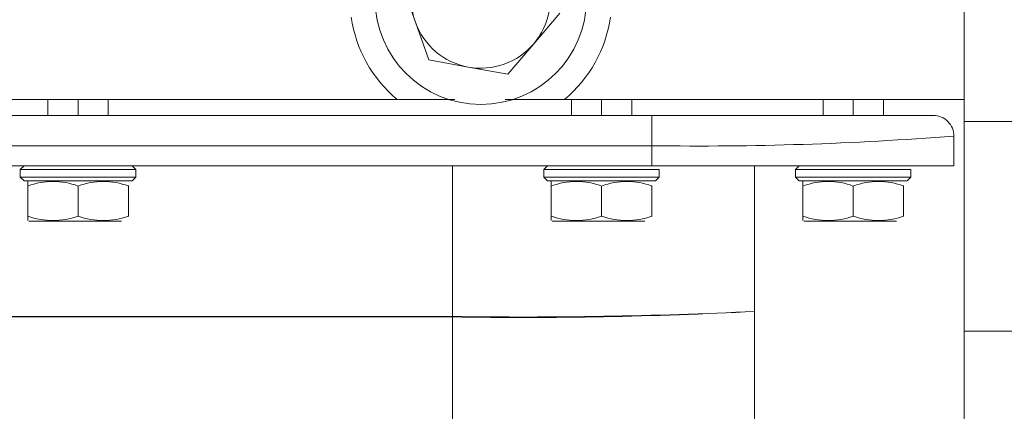
# Model space of a CAD drawing. Units: millimetres. Extents: x 0 to 408, y 0 to 202.
# Drawn here: x 192 to 207, y 123 to 128 of the extents above; entities that cross this region are included whole.
import ezdxf
from ezdxf.enums import TextEntityAlignment as Align
from ezdxf.lldxf.tags import DXFTag

# ---------------------------------------------------------------- set-up
doc = ezdxf.new("R2010")
doc.units = ezdxf.units.MM
for name, color, linetype in [('13820060', 7, 'Continuous'), ('30L00-00571_000_', 7, 'Continuous'), ('DIAMETRO10_DIN_1', 7, 'Continuous'), ('Predeterminado', 7, 'Continuous')]:
    doc.layers.add(name, color=color, linetype=linetype)
doc.styles.add('SEACAD_Arial', font='arial.ttf')
tags = doc.linetypes.add('HIDDEN2', pattern=[4.7625, 3.175, -1.5875]).pattern_tags.tags
tags[6:7] = [DXFTag(74, 4), DXFTag(75, 0), DXFTag(340, '0'), DXFTag(46, 0.0), DXFTag(50, 0.0), DXFTag(44, 0.0), DXFTag(45, 0.0)]
tags[4:5] = [DXFTag(74, 4), DXFTag(75, 0), DXFTag(340, '0'), DXFTag(46, 0.0), DXFTag(50, 0.0), DXFTag(44, 0.0), DXFTag(45, 0.0)]
doc.dimstyles.new('SOLE', dxfattribs={"dimtxt": 2.6, "dimasz": 2.08, "dimexe": 1.3, "dimexo": 1.3, "dimgap": 0.65, "dimtad": 1, "dimlfac": 6.666667, "dimdsep": 46, "dimtxsty": 'SEACAD_Arial', "dimblk1": '_SE_FILLED', "dimblk2": '_SE_FILLED', "dimsah": 1, "dimcen": 1.3, "dimadec": 0, "dimazin": 0, "dimtfac": 0.7, "dimtdec": 3, "dimtmove": 0, "dimatfit": 3, "dimfxl": 1, "dimarcsym": 0})

# ---------------------------------------------------------------- blocks, each defined once
blk = doc.blocks.new('SE2')
at = {"layer": '13820060', "color": 7, "linetype": 'HIDDEN2', "lineweight": 18}
for p, q in [((197.81, 128.325), (197.609, 128.888)), ((199.961, 128.458), (199.573, 128.002)), ((198.011, 127.763), (197.81, 128.325)), ((199.573, 128.002), (199.186, 127.547)), ((198.599, 127.655), (198.011, 127.763)), ((199.186, 127.547), (198.599, 127.655))]:
    blk.add_line(p, q, dxfattribs=at)
for start, end in [(139.6212, 199.6212), (319.6212, 19.6212), (199.6212, 259.6212), (259.6212, 319.6212)]:
    blk.add_arc((198.785, 128.673), 1.035, start, end, dxfattribs=at)
at = {"layer": '30L00-00571_000_', "color": 7, "linetype": 'HIDDEN2', "lineweight": 18}
for p, q in [((205.985, 129.445), (205.985, 126.844)), ((184.235, 127.173), (197.539, 127.173)), ((192.335, 127.173), (192.335, 126.933)), ((193.235, 126.933), (193.235, 127.173)), ((200.031, 127.173), (205.985, 127.173)), ((200.135, 127.173), (200.135, 126.933)), ((201.035, 126.933), (201.035, 127.173)), ((203.885, 127.173), (203.885, 126.933)), ((204.785, 126.933), (204.785, 127.173)), ((184.235, 126.933), (201.335, 126.933)), ((201.335, 126.933), (205.529, 126.933)), ((205.535, 126.933), (205.529, 126.933)), ((205.985, 126.844), (205.985, 123.716)), ((205.835, 126.627), (205.835, 126.633)), ((205.835, 126.627), (205.835, 126.183)), ((184.235, 126.183), (201.335, 126.183)), ((191.979, 126.183), (191.923, 126.127)), ((193.644, 126.127), (193.588, 126.183)), ((193.644, 126.127), (193.588, 126.183)), ((199.779, 126.183), (199.723, 126.127)), ((201.335, 126.183), (205.835, 126.183)), ((202.865, 124.012), (202.865, 126.183)), ((203.529, 126.184), (203.473, 126.127)), ((193.644, 126.127), (191.923, 126.127)), ((191.923, 126.127), (191.923, 126.014)), ((193.644, 126.014), (193.644, 126.127)), ((201.444, 126.127), (199.723, 126.127)), ((199.723, 126.127), (199.723, 126.014)), ((201.444, 126.014), (201.444, 126.127)), ((205.194, 126.127), (203.473, 126.127)), ((203.473, 126.127), (203.473, 126.014)), ((205.194, 126.014), (205.194, 126.127)), ((193.644, 126.014), (191.923, 126.014)), ((191.923, 126.014), (191.979, 125.957)), ((191.979, 125.958), (193.588, 125.958)), ((192.035, 125.882), (192.035, 125.434)), ((192.785, 125.434), (192.785, 125.882)), ((193.535, 125.882), (193.535, 125.889)), ((193.535, 125.434), (193.535, 125.882)), ((193.588, 125.958), (193.644, 126.014)), ((193.588, 125.958), (193.644, 126.014)), ((201.444, 126.014), (199.723, 126.014)), ((199.723, 126.014), (199.779, 125.957)), ((199.779, 125.958), (201.388, 125.958)), ((199.835, 125.882), (199.835, 125.434)), ((200.585, 125.434), (200.585, 125.882)), ((201.335, 125.882), (201.335, 125.889)), ((201.335, 125.434), (201.335, 125.882)), ((201.388, 125.958), (201.444, 126.014)), ((201.388, 125.958), (201.444, 126.014)), ((205.194, 126.014), (203.473, 126.014)), ((203.473, 126.014), (203.529, 125.957)), ((203.529, 125.958), (205.138, 125.958)), ((203.585, 125.882), (203.585, 125.434)), ((204.335, 125.434), (204.335, 125.882)), ((205.085, 125.882), (205.085, 125.889)), ((205.085, 125.434), (205.085, 125.882)), ((205.138, 125.958), (205.194, 126.014)), ((205.138, 125.958), (205.194, 126.014)), ((193.535, 125.427), (193.535, 125.434)), ((201.335, 125.427), (201.335, 125.434)), ((205.085, 125.427), (205.085, 125.434)), ((192.05, 125.358), (193.43, 125.358)), ((199.85, 125.358), (201.23, 125.358)), ((203.6, 125.358), (204.98, 125.358)), ((202.865, 114.303), (202.865, 124.012)), ((205.985, 123.716), (205.985, 117.511))]:
    blk.add_line(p, q, dxfattribs=at)
at = {"layer": '30L00-00571_000_', "color": 7, "linetype": 'Continuous', "lineweight": 18}
for p, q in [((192.785, 126.933), (192.785, 127.173)), ((200.585, 127.173), (200.585, 126.933)), ((204.335, 127.173), (204.335, 126.933)), ((201.335, 126.483), (201.335, 126.933)), ((207.185, 126.844), (205.985, 126.844)), ((201.335, 126.483), (184.235, 126.483)), ((201.335, 126.483), (201.335, 126.183)), ((198.365, 123.936), (198.365, 126.183)), ((184.235, 123.936), (198.365, 123.936)), ((184.235, 123.93), (198.365, 123.93)), ((198.365, 123.93), (198.365, 123.936)), ((198.365, 123.93), (198.365, 114.224)), ((207.185, 123.716), (205.985, 123.716))]:
    blk.add_line(p, q, dxfattribs=at)
for centre, radius, start, end in [((198.785, 128.673), 1.95, 188.1042, 230.2849), ((198.785, 128.673), 1.95, 309.7151, 351.8958), ((205.529, 126.627), 0.306, 0, 90.0001), ((202.04, 174.733), 48.255, 269.1628, 274.5106), ((199.395, 196.808), 72.879, 269.19059, 272.72943), ((199.403, 190.715), 66.793, 269.10922, 272.97072)]:
    blk.add_arc(centre, radius, start, end, dxfattribs=at)
at = {"layer": '30L00-00571_000_', "color": 7, "linetype": 'HIDDEN2', "lineweight": 18}
for centre, radius, start, end in [((198.162, 1342.083), 1214.91, 269.970619, 270.011016), ((199.408, 1041.702), 914.529, 269.983751, 270.039031), ((192.41, 124.865), 1.084, 69.7646, 110.2354), ((193.16, 124.865), 1.084, 69.7649, 110.2351), ((200.21, 124.865), 1.084, 69.7646, 110.2354), ((200.96, 124.865), 1.084, 69.7649, 110.2351), ((203.96, 124.865), 1.084, 69.7646, 110.2354), ((204.71, 124.865), 1.084, 69.7649, 110.2351), ((192.41, 126.451), 1.084, 249.7594, 290.2406), ((193.16, 126.451), 1.084, 249.7591, 290.2409), ((200.21, 126.451), 1.084, 249.7594, 290.2406), ((200.96, 126.451), 1.084, 249.7591, 290.2409), ((203.96, 126.451), 1.084, 249.7594, 290.2406), ((204.71, 126.451), 1.084, 249.7591, 290.2409)]:
    blk.add_arc(centre, radius, start, end, dxfattribs=at)
for points, knots in [([(192.035, 125.889), (192.035, 125.894), (192.035, 125.904), (192.035, 125.917), (192.035, 125.928), (192.035, 125.939), (192.035, 125.948), (192.035, 125.95), (192.035, 125.946), (192.035, 125.934), (192.035, 125.913), (192.035, 125.893), (192.035, 125.882)], [0, 0, 0, 0, 0.068956, 0.136081, 0.201821, 0.266688, 0.381987, 0.496269, 0.611207, 0.727444, 0.860704, 1, 1, 1, 1]), ([(199.835, 125.889), (199.835, 125.894), (199.835, 125.904), (199.835, 125.917), (199.835, 125.928), (199.835, 125.939), (199.835, 125.948), (199.835, 125.95), (199.835, 125.946), (199.835, 125.934), (199.835, 125.913), (199.835, 125.893), (199.835, 125.882)], [0, 0, 0, 0, 0.068956, 0.136081, 0.201821, 0.266688, 0.381987, 0.496269, 0.611207, 0.727444, 0.860704, 1, 1, 1, 1]), ([(203.585, 125.889), (203.585, 125.894), (203.585, 125.904), (203.585, 125.917), (203.585, 125.928), (203.585, 125.939), (203.585, 125.948), (203.585, 125.95), (203.585, 125.946), (203.585, 125.934), (203.585, 125.913), (203.585, 125.893), (203.585, 125.882)], [0, 0, 0, 0, 0.068956, 0.136081, 0.201821, 0.266688, 0.381987, 0.496269, 0.611207, 0.727444, 0.860704, 1, 1, 1, 1]), ([(192.035, 125.434), (192.035, 125.428), (192.035, 125.417), (192.035, 125.404), (192.035, 125.392), (192.035, 125.38), (192.035, 125.37), (192.035, 125.365), (192.035, 125.368), (192.035, 125.379), (192.035, 125.398), (192.035, 125.417), (192.035, 125.427)], [0, 0, 0, 0, 0.070528, 0.139159, 0.206328, 0.272534, 0.388897, 0.503799, 0.617972, 0.733349, 0.864057, 1, 1, 1, 1]), ([(199.835, 125.434), (199.835, 125.428), (199.835, 125.417), (199.835, 125.404), (199.835, 125.392), (199.835, 125.38), (199.835, 125.37), (199.835, 125.365), (199.835, 125.368), (199.835, 125.379), (199.835, 125.398), (199.835, 125.417), (199.835, 125.427)], [0, 0, 0, 0, 0.070528, 0.139159, 0.206328, 0.272534, 0.388897, 0.503799, 0.617972, 0.733349, 0.864057, 1, 1, 1, 1]), ([(203.585, 125.434), (203.585, 125.428), (203.585, 125.417), (203.585, 125.404), (203.585, 125.392), (203.585, 125.38), (203.585, 125.37), (203.585, 125.365), (203.585, 125.368), (203.585, 125.379), (203.585, 125.398), (203.585, 125.417), (203.585, 125.427)], [0, 0, 0, 0, 0.070528, 0.139159, 0.206328, 0.272534, 0.388897, 0.503799, 0.617972, 0.733349, 0.864057, 1, 1, 1, 1])]:
    blk.add_open_spline(points, degree=3, knots=knots, dxfattribs=at)
at = {"layer": 'DIAMETRO10_DIN_1', "color": 7, "linetype": 'HIDDEN2', "lineweight": 18}
blk.add_circle((198.785, 128.673), 1.575, dxfattribs=at)
blk = doc.blocks.new('DMBLK13')
at = {"layer": 'Predeterminado', "linetype": 'Continuous', "lineweight": 18}
for points in [[(156.24, 104.148), (156.24, 104.841), (154.16, 104.495)], [(205.105, 104.148), (207.185, 104.495), (205.105, 104.841)]]:
    blk.add_hatch(color=7, dxfattribs=at).paths.add_polyline_path(points)
at = {"layer": 'Predeterminado', "color": 7, "linetype": 'Continuous', "lineweight": 18}
for p, q in [((154.16, 162.593), (154.16, 103.195)), ((207.185, 110.273), (207.185, 103.195)), ((154.16, 104.495), (207.185, 104.495))]:
    blk.add_line(p, q, dxfattribs=at)
at = {"layer": 'Predeterminado', "color": 7, "linetype": 'Continuous', "lineweight": 18, "style": 'SEACAD_Arial'}
blk.add_text('353.5', height=2.6, dxfattribs=at).set_placement((176.094, 107.745), align=Align.TOP_LEFT)
blk = doc.blocks.new('_SE_FILLED')
at = {"color": 0}
blk.add_line((0, 0), (-1, 0), dxfattribs=at)
blk.add_solid([(0, 0), (-1, -0.1665), (-1, 0.1665), (0, 0)], dxfattribs=at)
blk = doc.blocks.new('DMBLK19')
at = {"layer": 'Predeterminado', "linetype": 'Continuous', "lineweight": 18}
for points in [[(142.376, 188.243), (143.069, 188.243), (142.722, 190.323)], [(142.376, 111.086), (142.722, 109.006), (143.069, 111.086)]]:
    blk.add_hatch(color=7, dxfattribs=at).paths.add_polyline_path(points)
at = {"layer": 'Predeterminado', "color": 7, "linetype": 'Continuous', "lineweight": 18}
for p, q in [((202.564, 190.323), (141.422, 190.323)), ((142.722, 109.006), (142.722, 190.323)), ((187.836, 109.006), (141.422, 109.006))]:
    blk.add_line(p, q, dxfattribs=at)
at = {"layer": 'Predeterminado', "color": 7, "linetype": 'Continuous', "lineweight": 18, "style": 'SEACAD_Arial'}
blk.add_text('542.11', height=2.6, rotation=90, dxfattribs=at).set_placement((139.472, 140.974), align=Align.TOP_LEFT)

msp = doc.modelspace()

# ---------------------------------------------------------------- block references
at = {"layer": 'Predeterminado'}
msp.add_blockref('SE2', (0, 0), dxfattribs=at)

# ---------------------------------------------------------------- dimensions: what is measured, and where the dimension line sits
at = {"layer": 'Predeterminado', "color": 7, "linetype": 'Continuous', "lineweight": 18}
dim = msp.add_linear_dim(base=(142.7225, 190.323), p1=(189.1365, 109.0063), p2=(203.8637, 190.323), angle=90, text='\\A1;<>', dimstyle='SOLE', dxfattribs=at)
dim.commit()
dim.dimension.update_dxf_attribs({"geometry": 'DMBLK19', "text_midpoint": (142.7225, 146.5693), "dimtype": 160})
dim = msp.add_linear_dim(base=(207.185, 104.4947), p1=(154.16, 163.8927), p2=(207.185, 111.573), text='\\A1;<>', dimstyle='SOLE', dxfattribs=at)
dim.commit()
dim.dimension.update_dxf_attribs({"geometry": 'DMBLK13', "text_midpoint": (180.6725, 104.4947), "dimtype": 160})

doc.saveas('drawing.dxf')
